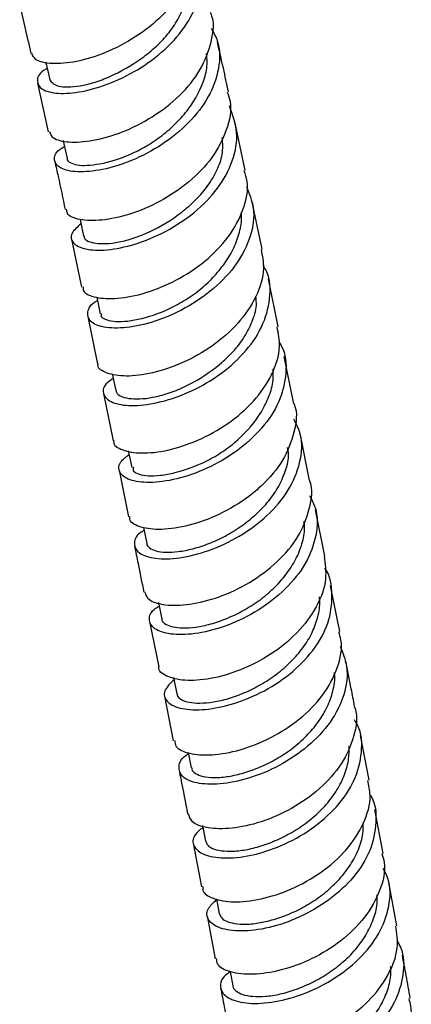
# Model space of a CAD drawing. Units: millimetres. Extents: x 5 to 995, y 5 to 995.
# Drawn here: x 849 to 856, y 777 to 793 of the extents above; entities that cross this region are included whole.
import ezdxf

# ---------------------------------------------------------------- set-up
doc = ezdxf.new("R2010")
doc.units = ezdxf.units.MM

msp = doc.modelspace()

# ---------------------------------------------------------------- linework, layer by layer
at = {"color": 7, "linetype": 'Continuous', "lineweight": 25}
for p, q in [((849.597, 791.674), (849.771, 790.886)), ((852.974, 790.253), (852.804, 791.051)), ((853.247, 788.975), (853.078, 789.769)), ((850.148, 789.138), (850.313, 788.358)), ((853.51, 787.71), (853.351, 788.49)), ((850.559, 788.192), (850.616, 787.92)), ((850.414, 787.878), (850.572, 787.105)), ((853.765, 786.456), (853.608, 787.23)), ((850.812, 786.946), (850.868, 786.672)), ((850.67, 786.626), (850.828, 785.858)), ((854.02, 785.209), (853.864, 785.975)), ((851.072, 785.694), (851.128, 785.42)), ((850.924, 785.38), (851.077, 784.621)), ((854.266, 783.976), (854.115, 784.731)), ((851.319, 784.447), (851.372, 784.184)), ((854.51, 782.751), (854.361, 783.498)), ((851.563, 783.224), (851.616, 782.955)), ((851.419, 782.917), (851.567, 782.177)), ((851.808, 782.002), (851.86, 781.739)), ((851.661, 781.701), (851.804, 780.972)), ((854.986, 780.333), (854.844, 781.059)), ((852.046, 780.783), (852.095, 780.532)), ((855.214, 779.142), (855.077, 779.857)), ((852.279, 779.594), (852.328, 779.34)), ((852.128, 779.306), (852.263, 778.599)), ((855.437, 777.96), (855.305, 778.666)), ((852.506, 778.401), (852.552, 778.16)), ((852.354, 778.125), (852.485, 777.427)), ((852.73, 777.219), (852.773, 776.984))]:
    msp.add_line(p, q, dxfattribs=at)
at = {"color": 7, "linetype": 'Continuous', "lineweight": 25, "flags": 128}
for points in [[(849.729, 792.022), (849.741, 791.97), (849.795, 791.728)], [(850.015, 790.745), (850.027, 790.69), (850.08, 790.449)], [(850.289, 789.459), (850.295, 789.43), (850.346, 789.189)]]:
    msp.add_lwpolyline(points, dxfattribs=at)
at = {"color": 7, "linetype": 'Continuous', "lineweight": 25}
for points, knots in [([(852.112, 794.123), (852.115, 794.117), (852.182, 793.975), (852.143, 793.651), (851.981, 793.194), (851.641, 792.766), (851.195, 792.412), (850.697, 792.156), (850.215, 792.012), (849.819, 791.98), (849.556, 792.039), (849.521, 792.125), (849.506, 792.162)], [0, 0, 0, 0, 0.005024, 0.118415, 0.231692, 0.345007, 0.458379, 0.571625, 0.684766, 0.797986, 0.911167, 1, 1, 1, 1]), ([(849.754, 791.914), (849.733, 791.903), (849.617, 791.838), (849.573, 791.706), (849.648, 791.567), (849.912, 791.496), (850.309, 791.524), (850.788, 791.664), (851.288, 791.916), (851.738, 792.266), (852.081, 792.691), (852.261, 793.151), (852.282, 793.559), (852.168, 793.777), (852.123, 793.861)], [0, 0, 0, 0, 0.019358, 0.111547, 0.203845, 0.296121, 0.388354, 0.480703, 0.573082, 0.665366, 0.757671, 0.850025, 0.942273, 1, 1, 1, 1]), ([(849.795, 791.729), (849.828, 791.689), (849.878, 791.629), (850.087, 791.611), (850.282, 791.627), (850.517, 791.682), (850.857, 791.811), (851.216, 792.014), (851.534, 792.275), (851.743, 792.498), (851.903, 792.744), (852.04, 793.055), (852.038, 793.28), (852.036, 793.42)], [0, 0, 0, 0, 0.146375, 0.219956, 0.293389, 0.366954, 0.44041, 0.58701, 0.660573, 0.734044, 0.807595, 0.881061, 1, 1, 1, 1]), ([(849.308, 792.943), (849.354, 792.752), (849.417, 792.49), (849.474, 792.229), (849.489, 792.158)], [0, 0, 0, 0, 0.726916, 1, 1, 1, 1]), ([(849.79, 790.892), (849.804, 790.854), (849.836, 790.767), (850.094, 790.705), (850.489, 790.728), (850.972, 790.864), (851.471, 791.115), (851.921, 791.464), (852.267, 791.888), (852.436, 792.346), (852.479, 792.675), (852.413, 792.82), (852.409, 792.829)], [0, 0, 0, 0, 0.08699, 0.200205, 0.313487, 0.426688, 0.539874, 0.653215, 0.766585, 0.87987, 0.993284, 1, 1, 1, 1]), ([(852.419, 792.568), (852.457, 792.502), (852.569, 792.302), (852.561, 791.913), (852.401, 791.452), (852.071, 791.022), (851.629, 790.663), (851.131, 790.402), (850.643, 790.253), (850.232, 790.218), (849.951, 790.282), (849.852, 790.417), (849.886, 790.557), (850.007, 790.629), (850.037, 790.646)], [0, 0, 0, 0, 0.04574, 0.138048, 0.230495, 0.322965, 0.415372, 0.507893, 0.600463, 0.69294, 0.785406, 0.877943, 0.970417, 1, 1, 1, 1]), ([(852.7, 791.534), (852.673, 791.663), (852.618, 791.93), (852.554, 792.2), (852.521, 792.339)], [0, 0, 0, 0, 0.483893, 1, 1, 1, 1]), ([(850.083, 790.449), (850.082, 790.448), (850.067, 790.42), (850.128, 790.382), (850.228, 790.341), (850.399, 790.334), (850.676, 790.368), (851.018, 790.471), (851.369, 790.648), (851.626, 790.82), (851.858, 791.025), (852.123, 791.329), (852.301, 791.672), (852.364, 791.981), (852.348, 792.111), (852.342, 792.157)], [0, 0, 0, 0, 0.004071, 0.07761, 0.151267, 0.224826, 0.298521, 0.445335, 0.51893, 0.592642, 0.666257, 0.740038, 0.886743, 0.960377, 1, 1, 1, 1]), ([(852.682, 791.529), (852.699, 791.478), (852.765, 791.285), (852.686, 790.912), (852.456, 790.459), (852.069, 790.056), (851.594, 789.738), (851.092, 789.527), (850.626, 789.43), (850.272, 789.444), (850.074, 789.523), (850.071, 789.6), (850.071, 789.625)], [0, 0, 0, 0, 0.040259, 0.153936, 0.267509, 0.381169, 0.494796, 0.608261, 0.721741, 0.835268, 0.948679, 1, 1, 1, 1]), ([(850.304, 789.388), (850.245, 789.336), (850.119, 789.225), (850.154, 789.069), (850.357, 788.963), (850.715, 788.947), (851.176, 789.039), (851.679, 789.246), (852.157, 789.559), (852.546, 789.959), (852.79, 790.412), (852.872, 790.881), (852.768, 791.165), (852.717, 791.306)], [0, 0, 0, 0, 0.081728, 0.17357, 0.265453, 0.357278, 0.449179, 0.541181, 0.633136, 0.72503, 0.817008, 0.908973, 1, 1, 1, 1]), ([(850.353, 789.191), (850.353, 789.182), (850.353, 789.124), (850.483, 789.072), (850.706, 789.06), (850.918, 789.085), (851.163, 789.15), (851.512, 789.291), (851.869, 789.505), (852.177, 789.777), (852.375, 790.007), (852.517, 790.257), (852.62, 790.524), (852.607, 790.701), (852.6, 790.793)], [0, 0, 0, 0, 0.026438, 0.17505, 0.249703, 0.324229, 0.398893, 0.473454, 0.622272, 0.696909, 0.771521, 0.84615, 0.920761, 1, 1, 1, 1]), ([(849.878, 790.404), (849.896, 790.322), (849.954, 790.06), (850.009, 789.799), (850.046, 789.619)], [0, 0, 0, 0, 0.311243, 1, 1, 1, 1]), ([(850.337, 788.363), (850.337, 788.339), (850.338, 788.26), (850.533, 788.179), (850.884, 788.159), (851.349, 788.248), (851.852, 788.454), (852.329, 788.766), (852.72, 789.165), (852.958, 789.615), (853.041, 789.993), (852.976, 790.193), (852.958, 790.249)], [0, 0, 0, 0, 0.049406, 0.162587, 0.275898, 0.389214, 0.502437, 0.615795, 0.729249, 0.842637, 0.956043, 1, 1, 1, 1]), ([(852.991, 789.997), (853.038, 789.882), (853.142, 789.625), (853.079, 789.182), (852.853, 788.728), (852.475, 788.322), (852.004, 788), (851.5, 787.783), (851.029, 787.683), (850.657, 787.691), (850.428, 787.791), (850.397, 787.948), (850.457, 788.08), (850.566, 788.135), (850.571, 788.137)], [0, 0, 0, 0, 0.07525, 0.167316, 0.25945, 0.351517, 0.443576, 0.535736, 0.627872, 0.719902, 0.811998, 0.904104, 0.996091, 1, 1, 1, 1]), ([(850.636, 787.923), (850.632, 787.912), (850.617, 787.873), (850.694, 787.83), (850.82, 787.795), (851.006, 787.795), (851.302, 787.839), (851.654, 787.955), (852.006, 788.145), (852.258, 788.326), (852.481, 788.538), (852.667, 788.773), (852.81, 789.024), (852.892, 789.284), (852.924, 789.468), (852.908, 789.558), (852.906, 789.565)], [0, 0, 0, 0, 0.031179, 0.105151, 0.1792602, 0.2532616, 0.327429, 0.4750772, 0.5491354, 0.6232653, 0.6973472, 0.7715976, 0.8458338, 0.9198933, 0.9940246, 1, 1, 1, 1]), ([(853.23, 788.972), (853.25, 788.87), (853.301, 788.62), (853.167, 788.198), (852.876, 787.76), (852.45, 787.387), (851.955, 787.11), (851.458, 786.944), (851.017, 786.892), (850.714, 786.948), (850.566, 787.035), (850.582, 787.099), (850.584, 787.106)], [0, 0, 0, 0, 0.0781333, 0.1916053, 0.3050895, 0.4186449, 0.5321019, 0.6454359, 0.7588549, 0.8722502, 0.9855015, 1, 1, 1, 1]), ([(850.827, 786.869), (850.785, 786.84), (850.661, 786.753), (850.65, 786.603), (850.791, 786.469), (851.106, 786.412), (851.539, 786.46), (852.037, 786.622), (852.533, 786.895), (852.96, 787.264), (853.266, 787.702), (853.39, 788.165), (853.384, 788.515), (853.283, 788.677), (853.264, 788.707)], [0, 0, 0, 0, 0.0476108, 0.140623, 0.2337255, 0.3267854, 0.4198209, 0.5129732, 0.6061433, 0.6992224, 0.7923619, 0.8855591, 0.9786716, 1, 1, 1, 1]), ([(850.875, 786.672), (850.879, 786.656), (850.896, 786.591), (851.055, 786.538), (851.301, 786.536), (851.527, 786.57), (851.781, 786.645), (852.134, 786.798), (852.488, 787.025), (852.783, 787.306), (852.968, 787.543), (853.09, 787.796), (853.167, 788.022), (853.15, 788.155), (853.144, 788.204)], [0, 0, 0, 0, 0.050687, 0.201367, 0.277002, 0.352547, 0.428201, 0.503782, 0.654602, 0.730206, 0.80586, 0.881446, 0.957091, 1, 1, 1, 1]), ([(850.838, 785.859), (850.836, 785.852), (850.82, 785.787), (850.966, 785.699), (851.266, 785.64), (851.707, 785.687), (852.205, 785.848), (852.699, 786.121), (853.127, 786.491), (853.423, 786.926), (853.561, 787.35), (853.512, 787.603), (853.492, 787.708)], [0, 0, 0, 0, 0.013735, 0.126882, 0.240155, 0.353487, 0.466738, 0.580015, 0.693436, 0.806852, 0.920185, 1, 1, 1, 1]), ([(853.521, 787.463), (853.534, 787.444), (853.634, 787.294), (853.652, 786.955), (853.549, 786.493), (853.259, 786.051), (852.843, 785.674), (852.352, 785.39), (851.85, 785.218), (851.405, 785.161), (851.074, 785.209), (850.911, 785.336), (850.907, 785.495), (851.034, 785.593), (851.085, 785.632)], [0, 0, 0, 0, 0.01419, 0.106635, 0.199179, 0.291721, 0.38417, 0.476693, 0.569265, 0.661749, 0.75419, 0.846707, 0.939191, 1, 1, 1, 1]), ([(851.156, 785.426), (851.152, 785.404), (851.143, 785.355), (851.244, 785.308), (851.391, 785.281), (851.593, 785.289), (851.904, 785.346), (852.263, 785.474), (852.614, 785.678), (852.939, 785.931), (853.203, 786.244), (853.366, 786.581), (853.435, 786.819), (853.429, 786.967), (853.427, 787.029)], [0, 0, 0, 0, 0.058482, 0.13249, 0.206624, 0.280663, 0.354881, 0.502512, 0.576627, 0.650727, 0.798404, 0.872631, 0.946689, 1, 1, 1, 1]), ([(853.766, 786.456), (853.767, 786.455), (853.828, 786.313), (853.78, 785.992), (853.608, 785.535), (853.316, 785.186), (852.963, 784.888), (852.557, 784.645), (852.054, 784.463), (851.597, 784.396), (851.264, 784.438), (851.089, 784.529), (851.097, 784.606), (851.098, 784.625)], [0, 0, 0, 0, 0.001156, 0.114476, 0.22768, 0.340981, 0.397003, 0.510172, 0.62338, 0.736573, 0.849704, 0.962835, 1, 1, 1, 1]), ([(851.33, 784.396), (851.308, 784.383), (851.191, 784.314), (851.148, 784.171), (851.228, 784.017), (851.495, 783.928), (851.895, 783.935), (852.38, 784.054), (852.885, 784.288), (853.342, 784.625), (853.694, 785.042), (853.882, 785.5), (853.913, 785.907), (853.805, 786.127), (853.765, 786.209)], [0, 0, 0, 0, 0.020874, 0.113212, 0.20559, 0.297967, 0.390392, 0.482823, 0.575262, 0.667729, 0.760172, 0.852641, 0.945129, 1, 1, 1, 1]), ([(851.372, 784.184), (851.372, 784.184), (851.367, 784.157), (851.414, 784.112), (851.512, 784.06), (851.674, 784.037), (851.88, 784.048), (852.119, 784.094), (852.379, 784.177), (852.648, 784.3), (852.909, 784.461), (853.151, 784.654), (853.361, 784.875), (853.53, 785.117), (853.632, 785.374), (853.693, 785.588), (853.668, 785.709), (853.661, 785.745)], [0, 0, 0, 0, 0.000237, 0.074713, 0.149142, 0.223586, 0.298034, 0.372544, 0.447009, 0.521478, 0.59594, 0.670463, 0.744946, 0.819396, 0.893631, 0.967982, 1, 1, 1, 1]), ([(851.337, 783.397), (851.354, 783.352), (851.39, 783.253), (851.659, 783.172), (852.06, 783.179), (852.547, 783.3), (853.051, 783.535), (853.505, 783.874), (853.857, 784.291), (854.03, 784.746), (854.079, 785.068), (854.02, 785.208), (854.019, 785.209)], [0, 0, 0, 0, 0.094229, 0.207294, 0.320353, 0.433466, 0.546608, 0.65977, 0.772995, 0.886216, 0.999476, 1, 1, 1, 1]), ([(854.017, 784.966), (854.051, 784.901), (854.158, 784.701), (854.143, 784.313), (853.976, 783.854), (853.64, 783.432), (853.192, 783.085), (852.689, 782.839), (852.198, 782.708), (851.784, 782.69), (851.498, 782.772), (851.394, 782.922), (851.425, 783.071), (851.545, 783.148), (851.574, 783.167)], [0, 0, 0, 0, 0.0437321, 0.1363555, 0.2289848, 0.3216211, 0.4142378, 0.5068814, 0.5995015, 0.6921166, 0.7847287, 0.8772959, 0.9698639, 1, 1, 1, 1]), ([(851.621, 782.956), (851.62, 782.951), (851.616, 782.919), (851.672, 782.871), (851.785, 782.824), (851.955, 782.804), (852.165, 782.817), (852.41, 782.869), (852.673, 782.96), (852.941, 783.088), (853.202, 783.252), (853.44, 783.45), (853.641, 783.676), (853.8, 783.921), (853.903, 784.178), (853.947, 784.39), (853.933, 784.511), (853.929, 784.546)], [0, 0, 0, 0, 0.012019, 0.085627, 0.159282, 0.232957, 0.306586, 0.380234, 0.453912, 0.52762, 0.601272, 0.674939, 0.74862, 0.822338, 0.895996, 0.969664, 1, 1, 1, 1]), ([(851.174, 784.143), (851.193, 784.049), (851.244, 783.798), (851.293, 783.549), (851.324, 783.393)], [0, 0, 0, 0, 0.377351, 1, 1, 1, 1]), ([(854.253, 783.975), (854.27, 783.854), (854.31, 783.584), (854.149, 783.148), (853.834, 782.721), (853.395, 782.366), (852.894, 782.11), (852.4, 781.968), (851.969, 781.941), (851.685, 782.017), (851.551, 782.112), (851.57, 782.175), (851.571, 782.178)], [0, 0, 0, 0, 0.090966, 0.204082, 0.317157, 0.430241, 0.54327, 0.656273, 0.76925, 0.882162, 0.995071, 1, 1, 1, 1]), ([(851.815, 781.968), (851.753, 781.907), (851.629, 781.784), (851.674, 781.609), (851.887, 781.493), (852.254, 781.463), (852.721, 781.543), (853.227, 781.739), (853.706, 782.044), (854.094, 782.436), (854.346, 782.887), (854.4, 783.346), (854.362, 783.658), (854.266, 783.783), (854.265, 783.783)], [0, 0, 0, 0, 0.089386, 0.180367, 0.271351, 0.362385, 0.453436, 0.544501, 0.635601, 0.726683, 0.817784, 0.908881, 0.999966, 1, 1, 1, 1]), ([(851.867, 781.741), (851.867, 781.731), (851.867, 781.693), (851.929, 781.642), (852.051, 781.596), (852.231, 781.582), (852.45, 781.601), (852.698, 781.656), (852.963, 781.751), (853.231, 781.886), (853.488, 782.056), (853.722, 782.258), (853.919, 782.485), (854.068, 782.733), (854.157, 782.992), (854.194, 783.189), (854.181, 783.294), (854.178, 783.314)], [0, 0, 0, 0, 0.02605, 0.099584, 0.173117, 0.246648, 0.320248, 0.393829, 0.467395, 0.540954, 0.614573, 0.688181, 0.761757, 0.835326, 0.908942, 0.982557, 1, 1, 1, 1]), ([(851.827, 780.977), (851.83, 780.944), (851.838, 780.852), (852.051, 780.757), (852.415, 780.728), (852.887, 780.81), (853.393, 781.008), (853.869, 781.315), (854.257, 781.709), (854.487, 782.156), (854.567, 782.519), (854.506, 782.705), (854.493, 782.747)], [0, 0, 0, 0, 0.0639409, 0.1766805, 0.2894129, 0.4021998, 0.5150242, 0.6278735, 0.7407929, 0.8537161, 0.9666821, 1, 1, 1, 1]), ([(854.514, 782.512), (854.558, 782.403), (854.659, 782.154), (854.599, 781.721), (854.377, 781.27), (854.001, 780.87), (853.53, 780.554), (853.023, 780.346), (852.547, 780.254), (852.166, 780.273), (851.924, 780.385), (851.878, 780.553), (851.931, 780.695), (852.041, 780.756), (852.05, 780.761)], [0, 0, 0, 0, 0.070647, 0.162797, 0.254955, 0.34712, 0.43927, 0.531444, 0.623588, 0.715723, 0.807843, 0.899912, 0.991976, 1, 1, 1, 1]), ([(854.751, 781.536), (854.733, 781.63), (854.685, 781.875), (854.636, 782.121), (854.605, 782.272)], [0, 0, 0, 0, 0.386382, 1, 1, 1, 1]), ([(852.103, 780.533), (852.105, 780.519), (852.109, 780.477), (852.185, 780.425), (852.318, 780.382), (852.503, 780.37), (852.728, 780.393), (852.981, 780.456), (853.249, 780.557), (853.517, 780.694), (853.772, 780.869), (853.999, 781.076), (854.187, 781.307), (854.331, 781.557), (854.411, 781.815), (854.439, 781.994), (854.425, 782.08), (854.425, 782.083)], [0, 0, 0, 0, 0.037437, 0.111289, 0.185191, 0.259045, 0.332919, 0.406804, 0.480746, 0.554639, 0.62854, 0.702439, 0.776395, 0.850305, 0.92421, 0.998103, 1, 1, 1, 1]), ([(854.745, 781.534), (854.749, 781.523), (854.808, 781.371), (854.751, 781.041), (854.559, 780.59), (854.196, 780.182), (853.734, 779.857), (853.227, 779.637), (852.743, 779.533), (852.35, 779.543), (852.094, 779.636), (852.065, 779.739), (852.053, 779.784)], [0, 0, 0, 0, 0.0086159, 0.1215805, 0.2345302, 0.3474381, 0.4603496, 0.573199, 0.6860172, 0.7987994, 0.9115126, 1, 1, 1, 1]), ([(852.285, 779.563), (852.236, 779.523), (852.111, 779.42), (852.117, 779.252), (852.281, 779.112), (852.613, 779.05), (853.058, 779.093), (853.56, 779.251), (854.055, 779.523), (854.475, 779.89), (854.77, 780.325), (854.882, 780.785), (854.868, 781.13), (854.765, 781.288), (854.747, 781.315)], [0, 0, 0, 0, 0.059993, 0.151958, 0.243928, 0.335952, 0.428002, 0.520071, 0.612187, 0.704291, 0.796417, 0.88854, 0.980649, 1, 1, 1, 1]), ([(852.335, 779.339), (852.339, 779.321), (852.348, 779.274), (852.433, 779.218), (852.578, 779.18), (852.773, 779.173), (853.004, 779.2), (853.26, 779.266), (853.529, 779.373), (853.796, 779.517), (854.048, 779.696), (854.271, 779.905), (854.453, 780.14), (854.582, 780.391), (854.66, 780.644), (854.661, 780.809), (854.661, 780.887)], [0, 0, 0, 0, 0.049463, 0.123022, 0.19659, 0.270216, 0.343854, 0.417452, 0.491067, 0.56472, 0.638393, 0.712013, 0.785647, 0.859302, 0.932986, 1, 1, 1, 1]), ([(851.897, 780.497), (851.935, 780.307), (851.982, 780.067), (852.028, 779.829), (852.037, 779.78)], [0, 0, 0, 0, 0.7949274, 1, 1, 1, 1]), ([(852.284, 778.603), (852.282, 778.582), (852.272, 778.5), (852.442, 778.396), (852.769, 778.336), (853.222, 778.383), (853.726, 778.545), (854.217, 778.82), (854.635, 779.19), (854.913, 779.624), (855.032, 780.021), (854.981, 780.249), (854.963, 780.329)], [0, 0, 0, 0, 0.036656, 0.149246, 0.261818, 0.374435, 0.487086, 0.59976, 0.712504, 0.825251, 0.938038, 1, 1, 1, 1]), ([(854.999, 780.102), (855.002, 780.098), (855.094, 779.964), (855.114, 779.645), (855.029, 779.188), (854.753, 778.747), (854.346, 778.372), (853.858, 778.088), (853.352, 777.916), (852.894, 777.861), (852.544, 777.912), (852.354, 778.048), (852.328, 778.223), (852.453, 778.338), (852.508, 778.389)], [0, 0, 0, 0, 0.00337, 0.095613, 0.187828, 0.280057, 0.372296, 0.464527, 0.556785, 0.649012, 0.741229, 0.833428, 0.925579, 1, 1, 1, 1]), ([(852.555, 778.159), (852.564, 778.135), (852.582, 778.084), (852.683, 778.026), (852.835, 777.989), (853.036, 777.985), (853.274, 778.02), (853.534, 778.092), (853.804, 778.201), (854.071, 778.35), (854.318, 778.535), (854.534, 778.748), (854.711, 778.985), (854.833, 779.237), (854.893, 779.455), (854.889, 779.583), (854.888, 779.626)], [0, 0, 0, 0, 0.065309, 0.140092, 0.214839, 0.289592, 0.364343, 0.439162, 0.513952, 0.588732, 0.663502, 0.738334, 0.813142, 0.887924, 0.962692, 1, 1, 1, 1]), ([(855.194, 779.138), (855.209, 779.091), (855.266, 778.899), (855.178, 778.533), (854.936, 778.092), (854.542, 777.705), (854.061, 777.41), (853.553, 777.225), (853.083, 777.156), (852.722, 777.199), (852.515, 777.303), (852.51, 777.398), (852.508, 777.432)], [0, 0, 0, 0, 0.036991, 0.149695, 0.26239, 0.37505, 0.487719, 0.600329, 0.712913, 0.825463, 0.937952, 1, 1, 1, 1]), ([(852.73, 777.214), (852.695, 777.189), (852.573, 777.103), (852.55, 776.941), (852.669, 776.781), (852.966, 776.691), (853.389, 776.701), (853.884, 776.825), (854.388, 777.065), (854.833, 777.406), (855.166, 777.824), (855.328, 778.28), (855.344, 778.654), (855.243, 778.842), (855.214, 778.895)], [0, 0, 0, 0, 0.038014, 0.130508, 0.222998, 0.315535, 0.408091, 0.500666, 0.593286, 0.685893, 0.778519, 0.871135, 0.963727, 1, 1, 1, 1]), ([(852.774, 776.984), (852.774, 776.983), (852.769, 776.952), (852.817, 776.9), (852.923, 776.841), (853.09, 776.81), (853.297, 776.81), (853.539, 776.847), (853.803, 776.924), (854.074, 777.042), (854.338, 777.196), (854.583, 777.383), (854.794, 777.6), (854.96, 777.84), (855.071, 778.094), (855.126, 778.306), (855.118, 778.428), (855.116, 778.465)], [0, 0, 0, 0, 0.0022, 0.076417, 0.150661, 0.224933, 0.299247, 0.373508, 0.447791, 0.522088, 0.596432, 0.67072, 0.745018, 0.819315, 0.893662, 0.967952, 1, 1, 1, 1]), ([(852.71, 776.264), (852.708, 776.258), (852.688, 776.187), (852.826, 776.08), (853.116, 775.992), (853.549, 776.006), (854.047, 776.135), (854.548, 776.379), (854.991, 776.725), (855.308, 777.144), (855.473, 777.573), (855.438, 777.84), (855.422, 777.958)], [0, 0, 0, 0, 0.011664, 0.124066, 0.236438, 0.348848, 0.461286, 0.573748, 0.68628, 0.798818, 0.911395, 1, 1, 1, 1]), ([(855.435, 777.727), (855.457, 777.69), (855.557, 777.519), (855.557, 777.163), (855.421, 776.707), (855.107, 776.281), (854.673, 775.929), (854.173, 775.676), (853.671, 775.538), (853.234, 775.516), (852.916, 775.596), (852.77, 775.751), (852.776, 775.92), (852.9, 776.017), (852.945, 776.052)], [0, 0, 0, 0, 0.025903, 0.118226, 0.210537, 0.302874, 0.395231, 0.487583, 0.579962, 0.672308, 0.764639, 0.856952, 0.949216, 1, 1, 1, 1]), ([(855.655, 776.784), (855.633, 776.907), (855.591, 777.14), (855.547, 777.374), (855.526, 777.484)], [0, 0, 0, 0, 0.528979, 1, 1, 1, 1]), ([(852.992, 775.824), (852.992, 775.817), (852.99, 775.779), (853.048, 775.722), (853.163, 775.665), (853.336, 775.636), (853.553, 775.643), (853.8, 775.686), (854.066, 775.768), (854.338, 775.888), (854.6, 776.048), (854.839, 776.241), (855.044, 776.461), (855.206, 776.703), (855.306, 776.959), (855.349, 777.161), (855.338, 777.272), (855.336, 777.298)], [0, 0, 0, 0, 0.018816, 0.092531, 0.166237, 0.239925, 0.313614, 0.387365, 0.461116, 0.534832, 0.608551, 0.682315, 0.756086, 0.829803, 0.903526, 0.977275, 1, 1, 1, 1]), ([(852.573, 776.954), (852.592, 776.852), (852.636, 776.621), (852.677, 776.391), (852.701, 776.263)], [0, 0, 0, 0, 0.445254, 1, 1, 1, 1]), ([(855.633, 776.78), (855.65, 776.697), (855.699, 776.467), (855.573, 776.069), (855.29, 775.639), (854.868, 775.276), (854.373, 775.01), (853.868, 774.857), (853.414, 774.821), (853.087, 774.892), (852.918, 775.003), (852.929, 775.088), (852.932, 775.109)], [0, 0, 0, 0, 0.063053, 0.175605, 0.28815, 0.400661, 0.51318, 0.62564, 0.738071, 0.85047, 0.962812, 1, 1, 1, 1])]:
    msp.add_open_spline(points, degree=3, knots=knots, dxfattribs=at)

doc.saveas('drawing.dxf')
